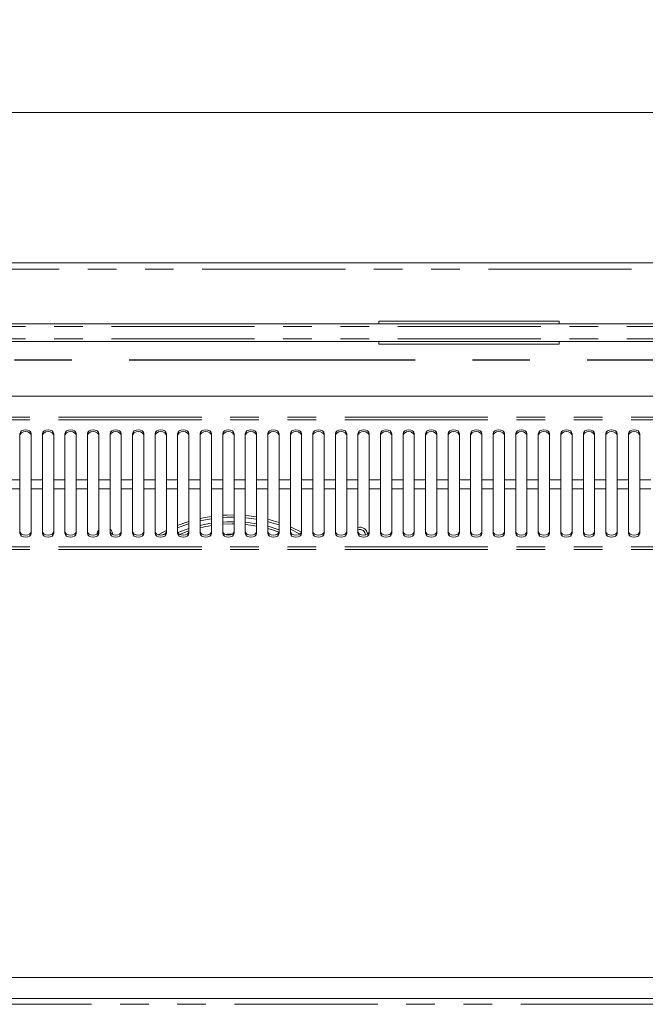
# Model space of a CAD drawing. Units: millimetres. Extents: x 0 to 586, y 0 to 420.
# Drawn here: x 239 to 267, y 344 to 388 of the extents above; entities that cross this region are included whole.
import ezdxf

# ---------------------------------------------------------------- set-up
doc = ezdxf.new("R2010")
doc.units = ezdxf.units.MM
doc.linetypes.add('CENTERX2', pattern=[20.32, 12.7, -2.54, 2.54, -2.54])
doc.linetypes.add('PHANTOM', pattern=[12.7, 6.35, -1.27, 1.27, -1.27, 1.27, -1.27])
doc.styles.add('SLDTEXTSTYLE0', font='TXT', dxfattribs={"width": 0.605})
doc.dimstyles.new('SLDDIMSTYLE0', dxfattribs={"dimtxt": 3, "dimasz": 3, "dimexe": 0, "dimexo": 0.0625, "dimgap": 0.75, "dimtad": 0, "dimtih": 1, "dimtoh": 1, "dimdec": 1, "dimlfac": 10, "dimrnd": 1e-09, "dimzin": 12, "dimdsep": 46, "dimtxsty": 'SLDTEXTSTYLE0', "dimsah": 1, "dimcen": 0.09, "dimadec": 0, "dimazin": 3, "dimtfac": 1, "dimtofl": 0, "dimtmove": 0, "dimatfit": 3, "dimfxl": 0, "dimfrac": 2, "dimtolj": 1, "dimtzin": 12, "dimarcsym": 0})

# ---------------------------------------------------------------- blocks, each defined once
blk = doc.blocks.new('_D_15')
at = {"color": 7, "linetype": 'Continuous', "lineweight": 0}
for p, q in [((126.538, 370.594), (126.538, 384.754)), ((324.038, 370.594), (324.038, 384.754)), ((126.538, 383.754), (324.038, 383.754))]:
    blk.add_line(p, q, dxfattribs=at)
for points in [[(126.538, 383.754), (129.538, 383.254), (129.538, 384.254)], [(324.038, 383.754), (321.038, 384.254), (321.038, 383.254)]]:
    blk.add_solid(points, dxfattribs=at)
at = {"color": 7, "linetype": 'Continuous', "lineweight": 0, "char_height": 3, "attachment_point": 1, "style": 'SLDTEXTSTYLE0'}
for s, insert in [('1975', (213.356, 387.621, -16.818)), ('- Deck', (223.648, 387.621, -16.818))]:
    blk.add_mtext(s, dxfattribs=dict(at, insert=insert))

msp = doc.modelspace()

# ---------------------------------------------------------------- linework, layer by layer
at = {"color": 7, "linetype": 'Continuous', "lineweight": 15}
for p, q in [((120.572, 377.088), (330.004, 377.088)), ((325.978, 374.386), (124.598, 374.386)), ((255.288, 374.503), (255.288, 374.386)), ((263.288, 374.503), (255.288, 374.503)), ((263.288, 374.503), (263.288, 374.386)), ((124.598, 373.59), (325.978, 373.59)), ((255.288, 373.59), (255.288, 373.473)), ((263.288, 373.473), (255.288, 373.473)), ((263.288, 373.59), (263.288, 373.473)), ((323.329, 371.167), (225.897, 371.167)), ((239.363, 369.499), (239.363, 367.457)), ((239.863, 367.457), (239.863, 369.499)), ((240.363, 369.499), (240.363, 367.457)), ((240.863, 367.457), (240.863, 369.499)), ((241.363, 369.499), (241.363, 367.457)), ((241.863, 367.457), (241.863, 369.499)), ((242.363, 369.499), (242.363, 367.457)), ((242.863, 367.457), (242.863, 369.499)), ((243.363, 369.499), (243.363, 367.457)), ((243.863, 367.457), (243.863, 369.499)), ((244.363, 369.499), (244.363, 367.457)), ((244.863, 367.457), (244.863, 369.499)), ((245.363, 369.499), (245.363, 367.457)), ((245.863, 367.457), (245.863, 369.499)), ((246.363, 369.499), (246.363, 367.457)), ((246.863, 367.457), (246.863, 369.499)), ((247.363, 369.499), (247.363, 367.457)), ((247.863, 367.457), (247.863, 369.499)), ((248.363, 369.499), (248.363, 367.457)), ((248.863, 367.457), (248.863, 369.499)), ((249.363, 369.499), (249.363, 367.457)), ((249.863, 367.457), (249.863, 369.499)), ((250.363, 369.499), (250.363, 367.457)), ((250.863, 367.457), (250.863, 369.499)), ((251.363, 369.499), (251.363, 367.457)), ((251.863, 367.457), (251.863, 369.499)), ((252.363, 369.499), (252.363, 367.457)), ((252.863, 367.457), (252.863, 369.499)), ((253.363, 369.499), (253.363, 367.457)), ((253.863, 367.457), (253.863, 369.499)), ((254.363, 369.499), (254.363, 367.457)), ((254.863, 367.457), (254.863, 369.499)), ((255.363, 369.499), (255.363, 367.457)), ((255.863, 367.457), (255.863, 369.499)), ((256.363, 369.499), (256.363, 367.457)), ((256.863, 367.457), (256.863, 369.499)), ((257.363, 369.499), (257.363, 367.457)), ((257.863, 367.457), (257.863, 369.499)), ((258.363, 369.499), (258.363, 367.457)), ((258.863, 367.457), (258.863, 369.499)), ((259.363, 369.499), (259.363, 367.457)), ((259.863, 367.457), (259.863, 369.499)), ((260.363, 369.499), (260.363, 367.457)), ((260.863, 367.457), (260.863, 369.499)), ((261.363, 369.499), (261.363, 367.457)), ((261.863, 367.457), (261.863, 369.499)), ((262.363, 369.499), (262.363, 367.457)), ((262.863, 367.457), (262.863, 369.499)), ((263.363, 369.499), (263.363, 367.457)), ((263.863, 367.457), (263.863, 369.499)), ((264.363, 369.499), (264.363, 367.457)), ((264.863, 367.457), (264.863, 369.499)), ((265.363, 369.499), (265.363, 367.457)), ((265.863, 367.457), (265.863, 369.499)), ((266.363, 369.499), (266.363, 367.457)), ((266.863, 367.457), (266.863, 369.499)), ((239.363, 367.055), (239.363, 367.457)), ((239.863, 367.457), (239.863, 367.055)), ((240.363, 367.055), (240.363, 367.457)), ((240.863, 367.457), (240.863, 367.055)), ((241.363, 367.055), (241.363, 367.457)), ((241.863, 367.457), (241.863, 367.055)), ((242.363, 367.055), (242.363, 367.457)), ((242.863, 367.457), (242.863, 367.055)), ((243.363, 367.055), (243.363, 367.457)), ((243.863, 367.457), (243.863, 367.055)), ((244.363, 367.055), (244.363, 367.457)), ((244.863, 367.457), (244.863, 367.055)), ((245.363, 367.055), (245.363, 367.457)), ((245.863, 367.457), (245.863, 367.055)), ((246.363, 367.055), (246.363, 367.457)), ((246.863, 367.457), (246.863, 367.055)), ((247.363, 367.055), (247.363, 367.457)), ((247.863, 367.457), (247.863, 367.055)), ((248.363, 367.055), (248.363, 367.457)), ((248.863, 367.457), (248.863, 367.055)), ((249.363, 367.055), (249.363, 367.457)), ((249.863, 367.457), (249.863, 367.055)), ((250.363, 367.055), (250.363, 367.457)), ((250.863, 367.457), (250.863, 367.055)), ((251.363, 367.055), (251.363, 367.457)), ((251.863, 367.457), (251.863, 367.055)), ((252.363, 367.055), (252.363, 367.457)), ((252.863, 367.457), (252.863, 367.055)), ((253.363, 367.055), (253.363, 367.457)), ((253.863, 367.457), (253.863, 367.055)), ((254.363, 367.055), (254.363, 367.457)), ((254.863, 367.457), (254.863, 367.055)), ((255.363, 367.055), (255.363, 367.457)), ((255.863, 367.457), (255.863, 367.055)), ((256.363, 367.055), (256.363, 367.457)), ((256.863, 367.457), (256.863, 367.055)), ((257.363, 367.055), (257.363, 367.457)), ((257.863, 367.457), (257.863, 367.055)), ((258.363, 367.055), (258.363, 367.457)), ((258.863, 367.457), (258.863, 367.055)), ((259.363, 367.055), (259.363, 367.457)), ((259.863, 367.457), (259.863, 367.055)), ((260.363, 367.055), (260.363, 367.457)), ((260.863, 367.457), (260.863, 367.055)), ((261.363, 367.055), (261.363, 367.457)), ((261.863, 367.457), (261.863, 367.055)), ((262.363, 367.055), (262.363, 367.457)), ((262.863, 367.457), (262.863, 367.055)), ((263.363, 367.055), (263.363, 367.457)), ((263.863, 367.457), (263.863, 367.055)), ((264.363, 367.055), (264.363, 367.457)), ((264.863, 367.457), (264.863, 367.055)), ((265.363, 367.055), (265.363, 367.457)), ((265.863, 367.457), (265.863, 367.055)), ((266.363, 367.055), (266.363, 367.457)), ((266.863, 367.457), (266.863, 367.055)), ((239.363, 367.055), (239.363, 365.083)), ((239.863, 365.083), (239.863, 367.055)), ((240.363, 367.055), (240.363, 365.083)), ((240.863, 365.083), (240.863, 367.055)), ((241.363, 367.055), (241.363, 365.083)), ((241.863, 365.083), (241.863, 367.055)), ((242.363, 367.055), (242.363, 365.083)), ((242.863, 365.083), (242.863, 367.055)), ((243.363, 367.055), (243.363, 365.083)), ((243.863, 365.083), (243.863, 367.055)), ((244.363, 367.055), (244.363, 365.083)), ((244.863, 365.083), (244.863, 367.055)), ((245.363, 367.055), (245.363, 365.083)), ((245.863, 365.083), (245.863, 367.055)), ((246.363, 367.055), (246.363, 365.083)), ((246.863, 365.083), (246.863, 367.055)), ((247.363, 367.055), (247.363, 365.083)), ((247.863, 365.083), (247.863, 367.055)), ((248.363, 367.055), (248.363, 365.083)), ((248.863, 365.083), (248.863, 367.055)), ((249.363, 367.055), (249.363, 365.083)), ((249.863, 365.083), (249.863, 367.055)), ((250.363, 367.055), (250.363, 365.083)), ((250.863, 365.083), (250.863, 367.055)), ((251.363, 367.055), (251.363, 365.083)), ((251.863, 365.083), (251.863, 367.055)), ((252.363, 367.055), (252.363, 365.083)), ((252.863, 365.083), (252.863, 367.055)), ((253.363, 367.055), (253.363, 365.083)), ((253.863, 365.083), (253.863, 367.055)), ((254.363, 367.055), (254.363, 365.083)), ((254.863, 365.083), (254.863, 367.055)), ((255.363, 367.055), (255.363, 365.083)), ((255.863, 365.083), (255.863, 367.055)), ((256.363, 367.055), (256.363, 365.083)), ((256.863, 365.083), (256.863, 367.055)), ((257.363, 367.055), (257.363, 365.083)), ((257.863, 365.083), (257.863, 367.055)), ((258.363, 367.055), (258.363, 365.083)), ((258.863, 365.083), (258.863, 367.055)), ((259.363, 367.055), (259.363, 365.083)), ((259.863, 365.083), (259.863, 367.055)), ((260.363, 367.055), (260.363, 365.083)), ((260.863, 365.083), (260.863, 367.055)), ((261.363, 367.055), (261.363, 365.083)), ((261.863, 365.083), (261.863, 367.055)), ((262.363, 367.055), (262.363, 365.083)), ((262.863, 365.083), (262.863, 367.055)), ((263.363, 367.055), (263.363, 365.083)), ((263.863, 365.083), (263.863, 367.055)), ((264.363, 367.055), (264.363, 365.083)), ((264.863, 365.083), (264.863, 367.055)), ((265.363, 367.055), (265.363, 365.083)), ((265.863, 365.083), (265.863, 367.055)), ((266.363, 367.055), (266.363, 365.083)), ((266.863, 365.083), (266.863, 367.055)), ((248.788, 365.495), (248.363, 365.48)), ((248.863, 365.494), (248.788, 365.495)), ((325.978, 345.369), (225.888, 345.369)), ((121.888, 344.438), (328.688, 344.438))]:
    msp.add_line(p, q, dxfattribs=at)
at = {"color": 8, "linetype": 'PHANTOM', "lineweight": 0}
for p, q in [((330.004, 376.804), (120.572, 376.804)), ((325.978, 374.266), (124.598, 374.266)), ((325.978, 373.71), (124.598, 373.71)), ((323.629, 370.233), (225.597, 370.233)), ((323.629, 370.119), (225.597, 370.119)), ((239.363, 367.457), (238.863, 367.457)), ((240.363, 367.457), (239.863, 367.457)), ((241.363, 367.457), (240.863, 367.457)), ((242.363, 367.457), (241.863, 367.457)), ((243.363, 367.457), (242.863, 367.457)), ((244.363, 367.457), (243.863, 367.457)), ((245.363, 367.457), (244.863, 367.457)), ((246.363, 367.457), (245.863, 367.457)), ((247.363, 367.457), (246.863, 367.457)), ((248.363, 367.457), (247.863, 367.457)), ((249.363, 367.457), (248.863, 367.457)), ((250.363, 367.457), (249.863, 367.457)), ((251.363, 367.457), (250.863, 367.457)), ((252.363, 367.457), (251.863, 367.457)), ((253.363, 367.457), (252.863, 367.457)), ((254.363, 367.457), (253.863, 367.457)), ((255.363, 367.457), (254.863, 367.457)), ((256.363, 367.457), (255.863, 367.457)), ((257.363, 367.457), (256.863, 367.457)), ((258.363, 367.457), (257.863, 367.457)), ((259.363, 367.457), (258.863, 367.457)), ((260.363, 367.457), (259.863, 367.457)), ((261.363, 367.457), (260.863, 367.457)), ((262.363, 367.457), (261.863, 367.457)), ((263.363, 367.457), (262.863, 367.457)), ((264.363, 367.457), (263.863, 367.457)), ((265.363, 367.457), (264.863, 367.457)), ((266.363, 367.457), (265.863, 367.457)), ((267.363, 367.457), (266.863, 367.457)), ((239.363, 367.055), (238.863, 367.055)), ((240.363, 367.055), (239.863, 367.055)), ((241.363, 367.055), (240.863, 367.055)), ((242.363, 367.055), (241.863, 367.055)), ((243.363, 367.055), (242.863, 367.055)), ((244.363, 367.055), (243.863, 367.055)), ((245.363, 367.055), (244.863, 367.055)), ((246.363, 367.055), (245.863, 367.055)), ((247.363, 367.055), (246.863, 367.055)), ((248.363, 367.055), (247.863, 367.055)), ((249.363, 367.055), (248.863, 367.055)), ((250.363, 367.055), (249.863, 367.055)), ((251.363, 367.055), (250.863, 367.055)), ((252.363, 367.055), (251.863, 367.055)), ((253.363, 367.055), (252.863, 367.055)), ((254.363, 367.055), (253.863, 367.055)), ((255.363, 367.055), (254.863, 367.055)), ((256.363, 367.055), (255.863, 367.055)), ((257.363, 367.055), (256.863, 367.055)), ((258.363, 367.055), (257.863, 367.055)), ((259.363, 367.055), (258.863, 367.055)), ((260.363, 367.055), (259.863, 367.055)), ((261.363, 367.055), (260.863, 367.055)), ((262.363, 367.055), (261.863, 367.055)), ((263.363, 367.055), (262.863, 367.055)), ((264.363, 367.055), (263.863, 367.055)), ((265.363, 367.055), (264.863, 367.055)), ((266.363, 367.055), (265.863, 367.055)), ((267.363, 367.055), (266.863, 367.055)), ((323.629, 364.486), (225.597, 364.486)), ((323.629, 364.368), (225.597, 364.368)), ((121.888, 344.174), (328.688, 344.174))]:
    msp.add_line(p, q, dxfattribs=at)
at = {"color": 7, "linetype": 'CENTERX2', "lineweight": 30}
msp.add_line((122.288, 372.788), (328.288, 372.788), dxfattribs=at)
at = {"color": 7, "linetype": 'Continuous', "lineweight": 15, "flags": 128}
for points in [[(239.863, 369.499), (239.843, 369.568), (239.789, 369.626), (239.708, 369.665), (239.613, 369.679), (239.517, 369.665), (239.436, 369.626), (239.382, 369.568), (239.363, 369.499)], [(239.863, 369.416), (239.843, 369.485), (239.789, 369.543), (239.708, 369.582), (239.613, 369.596), (239.517, 369.582), (239.436, 369.543), (239.382, 369.485), (239.363, 369.416)], [(240.863, 369.499), (240.843, 369.568), (240.789, 369.626), (240.708, 369.665), (240.613, 369.679), (240.517, 369.665), (240.436, 369.626), (240.382, 369.568), (240.363, 369.499)], [(240.863, 369.416), (240.843, 369.485), (240.789, 369.543), (240.708, 369.582), (240.613, 369.596), (240.517, 369.582), (240.436, 369.543), (240.382, 369.485), (240.363, 369.416)], [(241.863, 369.499), (241.843, 369.568), (241.789, 369.626), (241.708, 369.665), (241.613, 369.679), (241.517, 369.665), (241.436, 369.626), (241.382, 369.568), (241.363, 369.499)], [(241.863, 369.416), (241.843, 369.485), (241.789, 369.543), (241.708, 369.582), (241.613, 369.596), (241.517, 369.582), (241.436, 369.543), (241.382, 369.485), (241.363, 369.416)], [(242.863, 369.499), (242.843, 369.568), (242.789, 369.626), (242.708, 369.665), (242.613, 369.679), (242.517, 369.665), (242.436, 369.626), (242.382, 369.568), (242.363, 369.499)], [(242.863, 369.416), (242.843, 369.485), (242.789, 369.543), (242.708, 369.582), (242.613, 369.596), (242.517, 369.582), (242.436, 369.543), (242.382, 369.485), (242.363, 369.416)], [(243.863, 369.499), (243.843, 369.568), (243.789, 369.626), (243.708, 369.665), (243.613, 369.679), (243.517, 369.665), (243.436, 369.626), (243.382, 369.568), (243.363, 369.499)], [(243.863, 369.416), (243.843, 369.485), (243.789, 369.543), (243.708, 369.582), (243.613, 369.596), (243.517, 369.582), (243.436, 369.543), (243.382, 369.485), (243.363, 369.416)], [(244.863, 369.499), (244.843, 369.568), (244.789, 369.626), (244.708, 369.665), (244.613, 369.679), (244.517, 369.665), (244.436, 369.626), (244.382, 369.568), (244.363, 369.499)], [(244.863, 369.416), (244.843, 369.485), (244.789, 369.543), (244.708, 369.582), (244.613, 369.596), (244.517, 369.582), (244.436, 369.543), (244.382, 369.485), (244.363, 369.416)], [(245.863, 369.499), (245.843, 369.568), (245.789, 369.626), (245.708, 369.665), (245.613, 369.679), (245.517, 369.665), (245.436, 369.626), (245.382, 369.568), (245.363, 369.499)], [(245.863, 369.416), (245.843, 369.485), (245.789, 369.543), (245.708, 369.582), (245.613, 369.596), (245.517, 369.582), (245.436, 369.543), (245.382, 369.485), (245.363, 369.416)], [(246.863, 369.499), (246.843, 369.568), (246.789, 369.626), (246.708, 369.665), (246.613, 369.679), (246.517, 369.665), (246.436, 369.626), (246.382, 369.568), (246.363, 369.499)], [(246.863, 369.416), (246.843, 369.485), (246.789, 369.543), (246.708, 369.582), (246.613, 369.596), (246.517, 369.582), (246.436, 369.543), (246.382, 369.485), (246.363, 369.416)], [(247.863, 369.499), (247.843, 369.568), (247.789, 369.626), (247.708, 369.665), (247.613, 369.679), (247.517, 369.665), (247.436, 369.626), (247.382, 369.568), (247.363, 369.499)], [(247.863, 369.416), (247.843, 369.485), (247.789, 369.543), (247.708, 369.582), (247.613, 369.596), (247.517, 369.582), (247.436, 369.543), (247.382, 369.485), (247.363, 369.416)], [(248.863, 369.499), (248.843, 369.568), (248.789, 369.626), (248.708, 369.665), (248.613, 369.679), (248.517, 369.665), (248.436, 369.626), (248.382, 369.568), (248.363, 369.499)], [(248.863, 369.416), (248.843, 369.485), (248.789, 369.543), (248.708, 369.582), (248.613, 369.596), (248.517, 369.582), (248.436, 369.543), (248.382, 369.485), (248.363, 369.416)], [(249.863, 369.499), (249.843, 369.568), (249.789, 369.626), (249.708, 369.665), (249.613, 369.679), (249.517, 369.665), (249.436, 369.626), (249.382, 369.568), (249.363, 369.499)], [(249.863, 369.416), (249.843, 369.485), (249.789, 369.543), (249.708, 369.582), (249.613, 369.596), (249.517, 369.582), (249.436, 369.543), (249.382, 369.485), (249.363, 369.416)], [(250.863, 369.499), (250.843, 369.568), (250.789, 369.626), (250.708, 369.665), (250.613, 369.679), (250.517, 369.665), (250.436, 369.626), (250.382, 369.568), (250.363, 369.499)], [(250.863, 369.416), (250.843, 369.485), (250.789, 369.543), (250.708, 369.582), (250.613, 369.596), (250.517, 369.582), (250.436, 369.543), (250.382, 369.485), (250.363, 369.416)], [(251.863, 369.499), (251.843, 369.568), (251.789, 369.626), (251.708, 369.665), (251.613, 369.679), (251.517, 369.665), (251.436, 369.626), (251.382, 369.568), (251.363, 369.499)], [(251.863, 369.416), (251.843, 369.485), (251.789, 369.543), (251.708, 369.582), (251.613, 369.596), (251.517, 369.582), (251.436, 369.543), (251.382, 369.485), (251.363, 369.416)], [(252.863, 369.499), (252.843, 369.568), (252.789, 369.626), (252.708, 369.665), (252.613, 369.679), (252.517, 369.665), (252.436, 369.626), (252.382, 369.568), (252.363, 369.499)], [(252.863, 369.416), (252.843, 369.485), (252.789, 369.543), (252.708, 369.582), (252.613, 369.596), (252.517, 369.582), (252.436, 369.543), (252.382, 369.485), (252.363, 369.416)], [(253.863, 369.499), (253.843, 369.568), (253.789, 369.626), (253.708, 369.665), (253.613, 369.679), (253.517, 369.665), (253.436, 369.626), (253.382, 369.568), (253.363, 369.499)], [(253.863, 369.416), (253.843, 369.485), (253.789, 369.543), (253.708, 369.582), (253.613, 369.596), (253.517, 369.582), (253.436, 369.543), (253.382, 369.485), (253.363, 369.416)], [(254.863, 369.499), (254.843, 369.568), (254.789, 369.626), (254.708, 369.665), (254.613, 369.679), (254.517, 369.665), (254.436, 369.626), (254.382, 369.568), (254.363, 369.499)], [(254.863, 369.416), (254.843, 369.485), (254.789, 369.543), (254.708, 369.582), (254.613, 369.596), (254.517, 369.582), (254.436, 369.543), (254.382, 369.485), (254.363, 369.416)], [(255.863, 369.499), (255.843, 369.568), (255.789, 369.626), (255.708, 369.665), (255.613, 369.679), (255.517, 369.665), (255.436, 369.626), (255.382, 369.568), (255.363, 369.499)], [(255.863, 369.416), (255.843, 369.485), (255.789, 369.543), (255.708, 369.582), (255.613, 369.596), (255.517, 369.582), (255.436, 369.543), (255.382, 369.485), (255.363, 369.416)], [(256.863, 369.499), (256.843, 369.568), (256.789, 369.626), (256.708, 369.665), (256.613, 369.679), (256.517, 369.665), (256.436, 369.626), (256.382, 369.568), (256.363, 369.499)], [(256.863, 369.416), (256.843, 369.485), (256.789, 369.543), (256.708, 369.582), (256.613, 369.596), (256.517, 369.582), (256.436, 369.543), (256.382, 369.485), (256.363, 369.416)], [(257.863, 369.499), (257.843, 369.568), (257.789, 369.626), (257.708, 369.665), (257.613, 369.679), (257.517, 369.665), (257.436, 369.626), (257.382, 369.568), (257.363, 369.499)], [(257.863, 369.416), (257.843, 369.485), (257.789, 369.543), (257.708, 369.582), (257.613, 369.596), (257.517, 369.582), (257.436, 369.543), (257.382, 369.485), (257.363, 369.416)], [(258.863, 369.499), (258.843, 369.568), (258.789, 369.626), (258.708, 369.665), (258.613, 369.679), (258.517, 369.665), (258.436, 369.626), (258.382, 369.568), (258.363, 369.499)], [(258.863, 369.416), (258.843, 369.485), (258.789, 369.543), (258.708, 369.582), (258.613, 369.596), (258.517, 369.582), (258.436, 369.543), (258.382, 369.485), (258.363, 369.416)], [(259.863, 369.499), (259.843, 369.568), (259.789, 369.626), (259.708, 369.665), (259.613, 369.679), (259.517, 369.665), (259.436, 369.626), (259.382, 369.568), (259.363, 369.499)], [(259.863, 369.416), (259.843, 369.485), (259.789, 369.543), (259.708, 369.582), (259.613, 369.596), (259.517, 369.582), (259.436, 369.543), (259.382, 369.485), (259.363, 369.416)], [(260.863, 369.499), (260.843, 369.568), (260.789, 369.626), (260.708, 369.665), (260.613, 369.679), (260.517, 369.665), (260.436, 369.626), (260.382, 369.568), (260.363, 369.499)], [(260.863, 369.416), (260.843, 369.485), (260.789, 369.543), (260.708, 369.582), (260.613, 369.596), (260.517, 369.582), (260.436, 369.543), (260.382, 369.485), (260.363, 369.416)], [(261.863, 369.499), (261.843, 369.568), (261.789, 369.626), (261.708, 369.665), (261.613, 369.679), (261.517, 369.665), (261.436, 369.626), (261.382, 369.568), (261.363, 369.499)], [(261.863, 369.416), (261.843, 369.485), (261.789, 369.543), (261.708, 369.582), (261.613, 369.596), (261.517, 369.582), (261.436, 369.543), (261.382, 369.485), (261.363, 369.416)], [(262.863, 369.499), (262.843, 369.568), (262.789, 369.626), (262.708, 369.665), (262.613, 369.679), (262.517, 369.665), (262.436, 369.626), (262.382, 369.568), (262.363, 369.499)], [(262.863, 369.416), (262.843, 369.485), (262.789, 369.543), (262.708, 369.582), (262.613, 369.596), (262.517, 369.582), (262.436, 369.543), (262.382, 369.485), (262.363, 369.416)], [(263.863, 369.499), (263.843, 369.568), (263.789, 369.626), (263.708, 369.665), (263.613, 369.679), (263.517, 369.665), (263.436, 369.626), (263.382, 369.568), (263.363, 369.499)], [(263.863, 369.416), (263.843, 369.485), (263.789, 369.543), (263.708, 369.582), (263.613, 369.596), (263.517, 369.582), (263.436, 369.543), (263.382, 369.485), (263.363, 369.416)], [(264.863, 369.499), (264.843, 369.568), (264.789, 369.626), (264.708, 369.665), (264.613, 369.679), (264.517, 369.665), (264.436, 369.626), (264.382, 369.568), (264.363, 369.499)], [(264.863, 369.416), (264.843, 369.485), (264.789, 369.543), (264.708, 369.582), (264.613, 369.596), (264.517, 369.582), (264.436, 369.543), (264.382, 369.485), (264.363, 369.416)], [(265.863, 369.499), (265.843, 369.568), (265.789, 369.626), (265.708, 369.665), (265.613, 369.679), (265.517, 369.665), (265.436, 369.626), (265.382, 369.568), (265.363, 369.499)], [(265.863, 369.416), (265.843, 369.485), (265.789, 369.543), (265.708, 369.582), (265.613, 369.596), (265.517, 369.582), (265.436, 369.543), (265.382, 369.485), (265.363, 369.416)], [(266.863, 369.499), (266.843, 369.568), (266.789, 369.626), (266.708, 369.665), (266.613, 369.679), (266.517, 369.665), (266.436, 369.626), (266.382, 369.568), (266.363, 369.499)], [(266.863, 369.416), (266.843, 369.485), (266.789, 369.543), (266.708, 369.582), (266.613, 369.596), (266.517, 369.582), (266.436, 369.543), (266.382, 369.485), (266.363, 369.416)], [(247.863, 365.829), (247.581, 365.783), (247.363, 365.738)], [(248.863, 365.894), (248.545, 365.89), (248.363, 365.881)], [(249.863, 365.806), (249.514, 365.854), (249.363, 365.869)], [(246.863, 365.605), (246.644, 365.534), (246.363, 365.429)], [(246.363, 365.322), (246.677, 365.44), (246.863, 365.501)], [(247.363, 365.635), (247.6, 365.684), (247.863, 365.728)], [(247.863, 365.526), (247.612, 365.483), (247.363, 365.43)], [(248.363, 365.781), (248.549, 365.79), (248.863, 365.794)], [(248.863, 365.594), (248.551, 365.59), (248.363, 365.58)], [(249.363, 365.769), (249.503, 365.755), (249.863, 365.705)], [(249.863, 365.501), (249.496, 365.554), (249.363, 365.568)], [(249.863, 365.4), (249.715, 365.424), (249.363, 365.468)], [(250.863, 365.557), (250.467, 365.676), (250.363, 365.703)], [(250.363, 365.599), (250.441, 365.579), (250.863, 365.452)], [(250.863, 365.24), (250.424, 365.376), (250.363, 365.393)], [(239.363, 365.169), (239.382, 365.103), (239.436, 365.047), (239.517, 365.009), (239.613, 364.996), (239.708, 365.009), (239.789, 365.047), (239.843, 365.103), (239.863, 365.169)], [(239.363, 365.083), (239.382, 365.017), (239.436, 364.96), (239.517, 364.923), (239.613, 364.909), (239.708, 364.923), (239.789, 364.96), (239.843, 365.017), (239.863, 365.083)], [(240.363, 365.169), (240.382, 365.103), (240.436, 365.047), (240.517, 365.009), (240.613, 364.996), (240.708, 365.009), (240.789, 365.047), (240.843, 365.103), (240.863, 365.169)], [(240.363, 365.083), (240.382, 365.017), (240.436, 364.96), (240.517, 364.923), (240.613, 364.909), (240.708, 364.923), (240.789, 364.96), (240.843, 365.017), (240.863, 365.083)], [(241.363, 365.169), (241.382, 365.103), (241.436, 365.047), (241.517, 365.009), (241.613, 364.996), (241.708, 365.009), (241.789, 365.047), (241.843, 365.103), (241.863, 365.169)], [(241.363, 365.083), (241.382, 365.017), (241.436, 364.96), (241.517, 364.923), (241.613, 364.909), (241.708, 364.923), (241.789, 364.96), (241.843, 365.017), (241.863, 365.083)], [(242.363, 365.169), (242.382, 365.103), (242.436, 365.047), (242.517, 365.009), (242.613, 364.996), (242.708, 365.009), (242.789, 365.047), (242.843, 365.103), (242.863, 365.169)], [(242.363, 365.083), (242.382, 365.017), (242.436, 364.96), (242.517, 364.923), (242.613, 364.909), (242.708, 364.923), (242.789, 364.96), (242.843, 365.017), (242.863, 365.083)], [(243.363, 365.169), (243.382, 365.103), (243.436, 365.047), (243.517, 365.009), (243.613, 364.996), (243.708, 365.009), (243.789, 365.047), (243.843, 365.103), (243.863, 365.169)], [(243.363, 365.083), (243.382, 365.017), (243.436, 364.96), (243.517, 364.923), (243.613, 364.909), (243.708, 364.923), (243.789, 364.96), (243.843, 365.017), (243.863, 365.083)], [(244.363, 365.169), (244.382, 365.103), (244.436, 365.047), (244.517, 365.009), (244.613, 364.996), (244.708, 365.009), (244.789, 365.047), (244.843, 365.103), (244.863, 365.169)], [(244.363, 365.083), (244.382, 365.017), (244.436, 364.96), (244.517, 364.923), (244.613, 364.909), (244.708, 364.923), (244.789, 364.96), (244.843, 365.017), (244.863, 365.083)], [(245.363, 365.169), (245.382, 365.103), (245.436, 365.047), (245.517, 365.009), (245.613, 364.996), (245.708, 365.009), (245.789, 365.047), (245.843, 365.103), (245.863, 365.169)], [(245.363, 365.083), (245.382, 365.017), (245.436, 364.96), (245.517, 364.923), (245.613, 364.909), (245.708, 364.923), (245.789, 364.96), (245.843, 365.017), (245.863, 365.083)], [(245.863, 365.205), (245.754, 365.15), (245.505, 365.013)], [(245.696, 365.006), (245.801, 365.062), (245.818, 365.071)], [(246.363, 365.169), (246.382, 365.103), (246.436, 365.047), (246.517, 365.009), (246.613, 364.996), (246.708, 365.009), (246.789, 365.047), (246.843, 365.103), (246.863, 365.169)], [(246.363, 365.083), (246.382, 365.017), (246.436, 364.96), (246.517, 364.923), (246.613, 364.909), (246.708, 364.923), (246.789, 364.96), (246.843, 365.017), (246.863, 365.083)], [(246.863, 365.291), (246.699, 365.235), (246.377, 365.111)], [(246.863, 365.186), (246.515, 365.059), (246.454, 365.035)], [(247.363, 365.169), (247.382, 365.103), (247.436, 365.047), (247.517, 365.009), (247.613, 364.996), (247.708, 365.009), (247.789, 365.047), (247.843, 365.103), (247.863, 365.169)], [(247.363, 365.083), (247.382, 365.017), (247.436, 364.96), (247.517, 364.923), (247.613, 364.909), (247.708, 364.923), (247.789, 364.96), (247.843, 365.017), (247.863, 365.083)], [(248.363, 365.169), (248.382, 365.103), (248.436, 365.047), (248.517, 365.009), (248.613, 364.996), (248.708, 365.009), (248.789, 365.047), (248.843, 365.103), (248.863, 365.169)], [(248.363, 365.083), (248.382, 365.017), (248.436, 364.96), (248.517, 364.923), (248.613, 364.909), (248.708, 364.923), (248.789, 364.96), (248.843, 365.017), (248.863, 365.083)], [(248.787, 365.045), (248.555, 365.04), (248.454, 365.035)], [(249.363, 365.169), (249.382, 365.103), (249.436, 365.047), (249.517, 365.009), (249.613, 364.996), (249.708, 365.009), (249.789, 365.047), (249.843, 365.103), (249.863, 365.169)], [(249.363, 365.083), (249.382, 365.017), (249.436, 364.96), (249.517, 364.923), (249.613, 364.909), (249.708, 364.923), (249.789, 364.96), (249.843, 365.017), (249.863, 365.083)], [(250.858, 365.136), (250.621, 365.215), (250.363, 365.29)], [(250.363, 365.169), (250.382, 365.103), (250.436, 365.047), (250.517, 365.009), (250.613, 364.996), (250.708, 365.009), (250.789, 365.047), (250.843, 365.103), (250.863, 365.169)], [(250.363, 365.083), (250.382, 365.017), (250.436, 364.96), (250.517, 364.923), (250.613, 364.909), (250.708, 364.923), (250.789, 364.96), (250.843, 365.017), (250.863, 365.083)], [(251.363, 365.258), (251.774, 365.062), (251.795, 365.051)], [(251.363, 365.169), (251.382, 365.103), (251.436, 365.047), (251.517, 365.009), (251.613, 364.996), (251.708, 365.009), (251.789, 365.047), (251.843, 365.103), (251.863, 365.169)], [(251.363, 365.083), (251.382, 365.017), (251.436, 364.96), (251.517, 364.923), (251.613, 364.909), (251.708, 364.923), (251.789, 364.96), (251.843, 365.017), (251.863, 365.083)], [(252.363, 365.169), (252.382, 365.103), (252.436, 365.047), (252.517, 365.009), (252.613, 364.996), (252.708, 365.009), (252.789, 365.047), (252.843, 365.103), (252.863, 365.169)], [(252.363, 365.083), (252.382, 365.017), (252.436, 364.96), (252.517, 364.923), (252.613, 364.909), (252.708, 364.923), (252.789, 364.96), (252.843, 365.017), (252.863, 365.083)], [(253.363, 365.169), (253.382, 365.103), (253.436, 365.047), (253.517, 365.009), (253.613, 364.996), (253.708, 365.009), (253.789, 365.047), (253.843, 365.103), (253.863, 365.169)], [(253.363, 365.083), (253.382, 365.017), (253.436, 364.96), (253.517, 364.923), (253.613, 364.909), (253.708, 364.923), (253.789, 364.96), (253.843, 365.017), (253.863, 365.083)], [(254.363, 365.169), (254.382, 365.103), (254.436, 365.047), (254.517, 365.009), (254.613, 364.996), (254.708, 365.009), (254.789, 365.047), (254.843, 365.103), (254.863, 365.169)], [(254.363, 365.083), (254.382, 365.017), (254.436, 364.96), (254.517, 364.923), (254.613, 364.909), (254.708, 364.923), (254.789, 364.96), (254.843, 365.017), (254.863, 365.083)], [(255.363, 365.169), (255.382, 365.103), (255.436, 365.047), (255.517, 365.009), (255.613, 364.996), (255.708, 365.009), (255.789, 365.047), (255.843, 365.103), (255.863, 365.169)], [(255.363, 365.083), (255.382, 365.017), (255.436, 364.96), (255.517, 364.923), (255.613, 364.909), (255.708, 364.923), (255.789, 364.96), (255.843, 365.017), (255.863, 365.083)], [(256.363, 365.169), (256.382, 365.103), (256.436, 365.047), (256.517, 365.009), (256.613, 364.996), (256.708, 365.009), (256.789, 365.047), (256.843, 365.103), (256.863, 365.169)], [(256.363, 365.083), (256.382, 365.017), (256.436, 364.96), (256.517, 364.923), (256.613, 364.909), (256.708, 364.923), (256.789, 364.96), (256.843, 365.017), (256.863, 365.083)], [(257.363, 365.169), (257.382, 365.103), (257.436, 365.047), (257.517, 365.009), (257.613, 364.996), (257.708, 365.009), (257.789, 365.047), (257.843, 365.103), (257.863, 365.169)], [(257.363, 365.083), (257.382, 365.017), (257.436, 364.96), (257.517, 364.923), (257.613, 364.909), (257.708, 364.923), (257.789, 364.96), (257.843, 365.017), (257.863, 365.083)], [(258.363, 365.169), (258.382, 365.103), (258.436, 365.047), (258.517, 365.009), (258.613, 364.996), (258.708, 365.009), (258.789, 365.047), (258.843, 365.103), (258.863, 365.169)], [(258.363, 365.083), (258.382, 365.017), (258.436, 364.96), (258.517, 364.923), (258.613, 364.909), (258.708, 364.923), (258.789, 364.96), (258.843, 365.017), (258.863, 365.083)], [(259.363, 365.169), (259.382, 365.103), (259.436, 365.047), (259.517, 365.009), (259.613, 364.996), (259.708, 365.009), (259.789, 365.047), (259.843, 365.103), (259.863, 365.169)], [(259.363, 365.083), (259.382, 365.017), (259.436, 364.96), (259.517, 364.923), (259.613, 364.909), (259.708, 364.923), (259.789, 364.96), (259.843, 365.017), (259.863, 365.083)], [(260.363, 365.169), (260.382, 365.103), (260.436, 365.047), (260.517, 365.009), (260.613, 364.996), (260.708, 365.009), (260.789, 365.047), (260.843, 365.103), (260.863, 365.169)], [(260.363, 365.083), (260.382, 365.017), (260.436, 364.96), (260.517, 364.923), (260.613, 364.909), (260.708, 364.923), (260.789, 364.96), (260.843, 365.017), (260.863, 365.083)], [(261.363, 365.169), (261.382, 365.103), (261.436, 365.047), (261.517, 365.009), (261.613, 364.996), (261.708, 365.009), (261.789, 365.047), (261.843, 365.103), (261.863, 365.169)], [(261.363, 365.083), (261.382, 365.017), (261.436, 364.96), (261.517, 364.923), (261.613, 364.909), (261.708, 364.923), (261.789, 364.96), (261.843, 365.017), (261.863, 365.083)], [(262.363, 365.169), (262.382, 365.103), (262.436, 365.047), (262.517, 365.009), (262.613, 364.996), (262.708, 365.009), (262.789, 365.047), (262.843, 365.103), (262.863, 365.169)], [(262.363, 365.083), (262.382, 365.017), (262.436, 364.96), (262.517, 364.923), (262.613, 364.909), (262.708, 364.923), (262.789, 364.96), (262.843, 365.017), (262.863, 365.083)], [(263.363, 365.169), (263.382, 365.103), (263.436, 365.047), (263.517, 365.009), (263.613, 364.996), (263.708, 365.009), (263.789, 365.047), (263.843, 365.103), (263.863, 365.169)], [(263.363, 365.083), (263.382, 365.017), (263.436, 364.96), (263.517, 364.923), (263.613, 364.909), (263.708, 364.923), (263.789, 364.96), (263.843, 365.017), (263.863, 365.083)], [(264.363, 365.169), (264.382, 365.103), (264.436, 365.047), (264.517, 365.009), (264.613, 364.996), (264.708, 365.009), (264.789, 365.047), (264.843, 365.103), (264.863, 365.169)], [(264.363, 365.083), (264.382, 365.017), (264.436, 364.96), (264.517, 364.923), (264.613, 364.909), (264.708, 364.923), (264.789, 364.96), (264.843, 365.017), (264.863, 365.083)], [(265.363, 365.169), (265.382, 365.103), (265.436, 365.047), (265.517, 365.009), (265.613, 364.996), (265.708, 365.009), (265.789, 365.047), (265.843, 365.103), (265.863, 365.169)], [(265.363, 365.083), (265.382, 365.017), (265.436, 364.96), (265.517, 364.923), (265.613, 364.909), (265.708, 364.923), (265.789, 364.96), (265.843, 365.017), (265.863, 365.083)], [(266.363, 365.169), (266.382, 365.103), (266.436, 365.047), (266.517, 365.009), (266.613, 364.996), (266.708, 365.009), (266.789, 365.047), (266.843, 365.103), (266.863, 365.169)], [(266.363, 365.083), (266.382, 365.017), (266.436, 364.96), (266.517, 364.923), (266.613, 364.909), (266.708, 364.923), (266.789, 364.96), (266.843, 365.017), (266.863, 365.083)]]:
    msp.add_lwpolyline(points, dxfattribs=at)
at = {"color": 7, "linetype": 'Continuous', "lineweight": 15}
for centre, radius, start, end in [((248.788, 359.345), 6.15, 98.6505, 103.3976), ((243.131, 365.002), 0.35, 140.0077, 173.3098), ((243.131, 365.002), 0.35, 3.3544, 48.5137), ((248.788, 359.345), 6.55, 62.0606, 66.8506), ((254.444, 365.002), 0.35, 7.6128, 103.525), ((254.444, 365.002), 0.25, 0.8407, 109.1121)]:
    msp.add_arc(centre, radius, start, end, dxfattribs=at)

# ---------------------------------------------------------------- dimensions: what is measured, and where the dimension line sits
at = {"color": 7, "linetype": 'Continuous', "lineweight": 0}
dim = msp.add_linear_dim(base=(324.038, 386.056), p1=(126.538, 369.594), p2=(324.038, 369.594), text='<> - Deck', dimstyle='SLDDIMSTYLE0', dxfattribs=at)
dim.commit()
dim.dimension.update_dxf_attribs({"geometry": '_D_15', "text_midpoint": (224.467, 386.056), "dimtype": 160})

doc.saveas('drawing.dxf')
